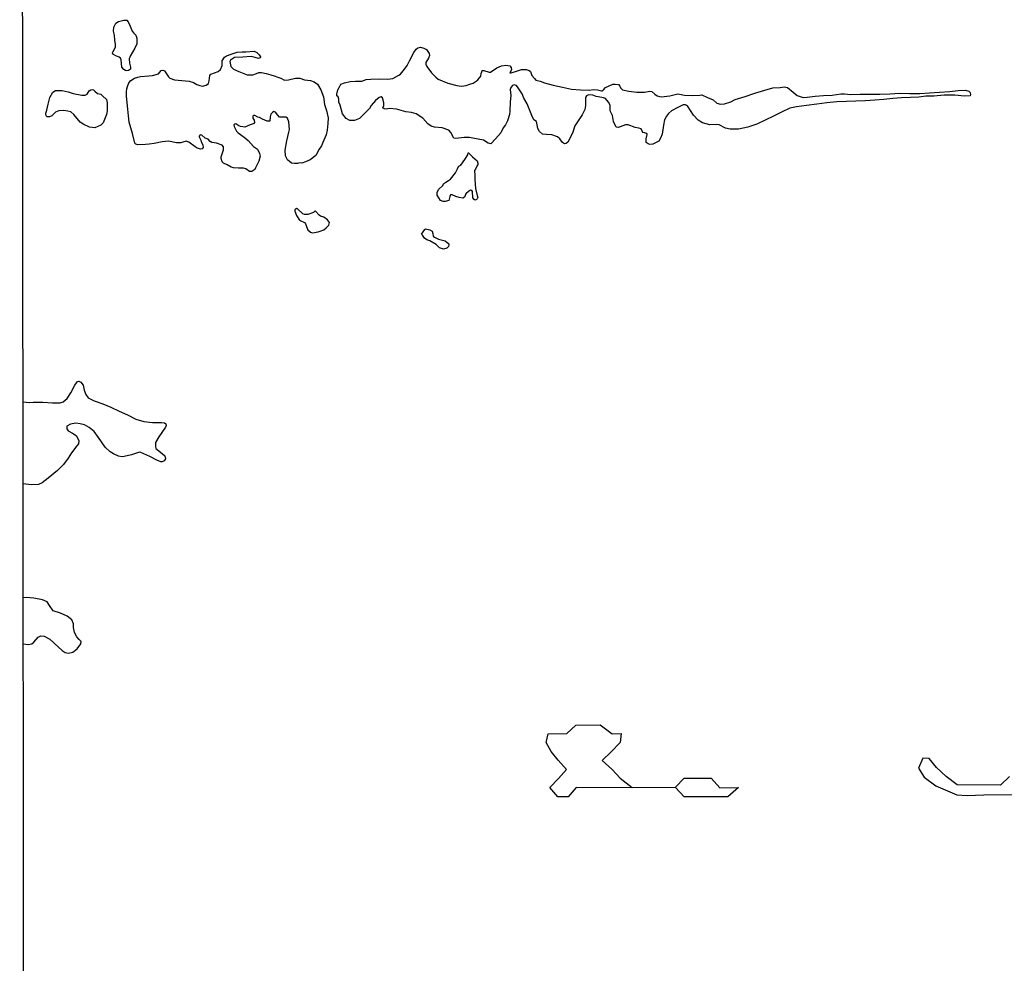
# Model space of a CAD drawing. Units: millimetres. Extents: x 190373 to 192781, y 1652120 to 1654893.
# Drawn here: x 190373 to 190701, y 1653411 to 1653726 of the extents above; entities that cross this region are included whole.
import ezdxf

# ---------------------------------------------------------------- set-up
doc = ezdxf.new("R2010")
doc.units = ezdxf.units.MM
for name, color, linetype in [('V-BANHADO', 102, 'Continuous'), ('V-LAGOA', 150, 'Continuous'), ('X-LIMITE_5000', 7, 'Continuous')]:
    doc.layers.add(name, color=color, linetype=linetype)

msp = doc.modelspace()

# ---------------------------------------------------------------- linework, layer by layer
at = {"layer": 'V-BANHADO'}
msp.add_lwpolyline([(190549.49, 1653470.1), (190552.39, 1653473.09), (190555.02, 1653476.07), (190552.33, 1653479.15), (190549.9, 1653482.09), (190548.25, 1653485.07), (190548.92, 1653487.98), (190555.15, 1653488.09), (190558.13, 1653490.88), (190566.3, 1653490.94), (190570.28, 1653487.94), (190573.33, 1653488.05), (190572.91, 1653485.05), (190569.92, 1653481.92), (190566.98, 1653479.07), (190570.32, 1653476.09), (190572.91, 1653473.17), (190576.97, 1653470.09), (190591.42, 1653470.13), (190594.26, 1653473.21), (190603.27, 1653473.17), (190606.12, 1653469.94), (190612.36, 1653470.07), (190608.87, 1653466.92), (190601.55, 1653466.94), (190594.31, 1653466.93), (190591.47, 1653469.9), (190558.29, 1653470.05), (190555.6, 1653466.98), (190552.12, 1653466.96), (190549.49, 1653470.1)], close=True, dxfattribs=at)
msp.add_lwpolyline([(190702.69, 1653473.77), (190699.67, 1653470.79), (190685.28, 1653470.91), (190681.63, 1653473.67), (190678.37, 1653476.73), (190675.97, 1653479.67), (190673.84, 1653479.79), (190672.33, 1653476.49), (190674.23, 1653473.55), (190678.18, 1653470.61), (190685.19, 1653467.6), (190688.65, 1653467.44), (190694.11, 1653467.6), (190706.65, 1653467.67)], dxfattribs=at)
at = {"layer": 'V-LAGOA'}
for points in [[(190404.01, 1653715.47), (190404.76, 1653716.86), (190404.78, 1653717.93), (190404.47, 1653719.14), (190404.41, 1653720.85), (190404.1, 1653722.27), (190404.2, 1653723.54), (190404.87, 1653724.92), (190405.68, 1653725.48), (190407.46, 1653725.92), (190408.54, 1653725.88), (190409, 1653725.34), (190409.59, 1653723.83), (190410.24, 1653722.22), (190410.82, 1653721.58), (190411.49, 1653720.87), (190411.86, 1653719.91), (190411.82, 1653718.05), (190411.22, 1653716.57), (190410.45, 1653715.17), (190409.64, 1653713.88), (190409.34, 1653712.96), (190409.44, 1653711.5), (190409.69, 1653710.18), (190409.78, 1653709.56), (190409.11, 1653709.08), (190408.49, 1653709), (190408.03, 1653709.08), (190407.49, 1653709.43), (190406.88, 1653710.16), (190406.57, 1653712.63), (190406.38, 1653713.19), (190405.96, 1653713.57), (190404.82, 1653713.95), (190404.05, 1653714.45), (190403.74, 1653714.85), (190403.88, 1653715.28), (190404.01, 1653715.47)], [(190408.55, 1653702.95), (190408.71, 1653703.79), (190409.2, 1653704.97), (190409.83, 1653705.8), (190411.07, 1653706.51), (190412.16, 1653706.84), (190413.02, 1653707.15), (190415.8, 1653707.3), (190417.07, 1653707.43), (190419.11, 1653707.95), (190419.98, 1653709.08), (190420.49, 1653709.24), (190421.04, 1653708.95), (190422.39, 1653707), (190422.86, 1653706.55), (190424.44, 1653706.04), (190426.86, 1653705.79), (190429.28, 1653705.57), (190430.72, 1653705.15), (190431.86, 1653704.44), (190432.79, 1653704.09), (190433.77, 1653703.93), (190434.93, 1653704.24), (190435.75, 1653704.79), (190435.97, 1653705.69), (190436.13, 1653707.49), (190436.55, 1653707.93), (190438.93, 1653708.8), (190439.73, 1653709.47), (190440.33, 1653710.8), (190440.33, 1653712.36), (190441.04, 1653713.56), (190441.71, 1653714.03), (190443.24, 1653714.58), (190445.24, 1653715.2), (190446.95, 1653715.31), (190448.15, 1653715.36), (190450.95, 1653715.51), (190451.82, 1653715.15), (190452.66, 1653714.29), (190453.1, 1653713.64), (190452.9, 1653713.37), (190452.37, 1653713.15), (190451.24, 1653713.42), (190449.97, 1653713.73), (190447.13, 1653713.53), (190444.37, 1653713.42), (190443.12, 1653712.57), (190442.82, 1653712.09), (190442.9, 1653711.51), (190443.22, 1653710.46), (190444.04, 1653709.5), (190445.8, 1653708.73), (190448.62, 1653707.66), (190450.51, 1653707.7), (190451.73, 1653708.11), (190452.49, 1653708.44), (190453.37, 1653708.49), (190454.93, 1653708.11), (190456.49, 1653707.71), (190457.66, 1653707.29), (190458.81, 1653706.89), (190459.84, 1653706.6), (190461.09, 1653705.91), (190462.37, 1653706), (190464.7, 1653706.51), (190466.19, 1653706.51), (190467.76, 1653706.04), (190469.78, 1653705.75), (190470.93, 1653705.37), (190472.11, 1653704.51), (190473.22, 1653702.62), (190474.11, 1653700.33), (190474.35, 1653697.77), (190475.07, 1653695.8), (190475.58, 1653693.36), (190475.49, 1653691.45), (190475.33, 1653689.25), (190474.93, 1653687.63), (190473.89, 1653685.05), (190473.44, 1653683.96), (190472.6, 1653682.87), (190471.51, 1653680.81), (190469.64, 1653679.34), (190468.05, 1653678.61), (190466.83, 1653678.16), (190466.2, 1653678.32), (190465.36, 1653678.05), (190464.36, 1653678.07), (190463.45, 1653678.25), (190462.01, 1653679.34), (190461.43, 1653680.67), (190461.3, 1653682.5), (190461.79, 1653685.7), (190462.55, 1653688.59), (190462.68, 1653689.44), (190462.46, 1653691.95), (190462.02, 1653693.17), (190461.46, 1653693.57), (190459.4, 1653693.55), (190458.84, 1653694.2), (190458.84, 1653694.2), (190458.05, 1653695.24), (190457.56, 1653695.39), (190457.05, 1653695.13), (190456.56, 1653694.53), (190456.32, 1653693.62), (190456.12, 1653692.26), (190455.76, 1653692.17), (190455.25, 1653692.24), (190453.77, 1653692.91), (190452.7, 1653693.44), (190452.19, 1653693.55), (190451.22, 1653694.07), (190450.77, 1653694.09), (190450.47, 1653693.83), (190450.55, 1653693.16), (190450.97, 1653692.51), (190451.11, 1653691.8), (190450.91, 1653691.47), (190449.6, 1653691.03), (190447.82, 1653690.21), (190447.2, 1653690.28), (190446.42, 1653690.46), (190445.84, 1653690.64), (190444.82, 1653691.3), (190444.47, 1653691.26), (190444.2, 1653691.03), (190444.26, 1653690.43), (190445.02, 1653688.88), (190445.62, 1653688.28), (190447.64, 1653686.86), (190448.91, 1653685.75), (190450.73, 1653683.79), (190452.08, 1653682.86), (190452.77, 1653681.46), (190452.92, 1653680.59), (190452.5, 1653678.9), (190451.44, 1653676.66), (190451.19, 1653676.11), (190450.15, 1653675.44), (190449.35, 1653675.42), (190448.17, 1653676.35), (190447.35, 1653676.55), (190445.73, 1653676.55), (190444.09, 1653676.7), (190443.29, 1653676.85), (190441.93, 1653677.61), (190440.69, 1653678.19), (190440.29, 1653678.7), (190439.97, 1653679.74), (190439.97, 1653680.32), (190440.77, 1653682.7), (190440.77, 1653683.63), (190440.26, 1653684.21), (190438.41, 1653684.88), (190436.88, 1653685.06), (190436.25, 1653685.48), (190435.63, 1653686.21), (190434.61, 1653686.55), (190433.52, 1653687.5), (190432.92, 1653687.61), (190432.61, 1653687.23), (190432.65, 1653687.01), (190433.19, 1653685.86), (190433.27, 1653685.32), (190433.81, 1653684.35), (190433.96, 1653683.46), (190433.63, 1653683.02), (190433.21, 1653682.93), (190431.96, 1653683.2), (190431.34, 1653683.6), (190429.14, 1653685.25), (190428.25, 1653685.49), (190427.21, 1653685.25), (190426.54, 1653684.98), (190425.06, 1653684.98), (190423.95, 1653685.2), (190422.53, 1653685.49), (190420.29, 1653685.34), (190417.65, 1653684.81), (190415.98, 1653684.54), (190414.72, 1653684.41), (190412.23, 1653684.3), (190411.54, 1653684.57), (190411.18, 1653684.86), (190410.45, 1653688.14), (190409.29, 1653691.92), (190409.02, 1653693.96), (190408.8, 1653696.25), (190408.44, 1653700.5), (190408.39, 1653702.12), (190408.55, 1653702.95)], [(190479.17, 1653699.53), (190478.94, 1653700.28), (190478.47, 1653700.61), (190478.53, 1653701.18), (190478.82, 1653702.61), (190479.25, 1653703.46), (190479.8, 1653704.5), (190481.11, 1653704.99), (190482.94, 1653705.4), (190484.69, 1653705.6), (190486.81, 1653705.5), (190488.32, 1653706.07), (190489.85, 1653706.19), (190492.87, 1653706.27), (190495.32, 1653706.17), (190496.3, 1653706.27), (190497.13, 1653706.46), (190499.21, 1653707.5), (190499.74, 1653707.87), (190501.05, 1653709.56), (190501.9, 1653710.8), (190502.78, 1653712.37), (190504.2, 1653715.08), (190504.91, 1653716.22), (190505.55, 1653716.63), (190506.34, 1653716.83), (190507.5, 1653716.57), (190508.34, 1653716.06), (190509.25, 1653714.82), (190509.36, 1653714.06), (190509.01, 1653713.23), (190508.13, 1653711.76), (190508.13, 1653711.25), (190508.56, 1653710.42), (190510.11, 1653708.3), (190511.54, 1653706.85), (190512.33, 1653706.24), (190515.45, 1653704.87), (190518.47, 1653704.05), (190520.04, 1653703.85), (190521.57, 1653704.13), (190522.81, 1653704.56), (190523.98, 1653704.9), (190524.96, 1653705.59), (190525.55, 1653705.96), (190526.49, 1653707.24), (190526.63, 1653708.12), (190526.8, 1653708.63), (190527, 1653709.07), (190527.47, 1653709.14), (190529.26, 1653708.54), (190529.75, 1653708.6), (190531.89, 1653710.01), (190533.38, 1653710.7), (190534.79, 1653710.91), (190536.12, 1653710.69), (190536.6, 1653710.11), (190536.69, 1653709.32), (190536.12, 1653708.36), (190536.65, 1653708.38), (190538.34, 1653708.93), (190540.03, 1653709.46), (190541.58, 1653709.46), (190542.64, 1653709.11), (190543.11, 1653708.73), (190543.52, 1653707.48), (190544.35, 1653706.42), (190544.88, 1653705.93), (190546.33, 1653705.5), (190547.71, 1653705.01), (190550.65, 1653704.26), (190553.67, 1653703.59), (190556.69, 1653702.92), (190559.71, 1653702.7), (190562.73, 1653702.6), (190563.91, 1653702.82), (190565.34, 1653702.7), (190566.71, 1653702.33), (190567.05, 1653702.35), (190567.44, 1653702.62), (190568.01, 1653703.41), (190570.46, 1653704.53), (190571.26, 1653704.59), (190572.42, 1653704.41), (190572.89, 1653703.92), (190573.01, 1653703.33), (190573.69, 1653702.62), (190575.89, 1653702.17), (190578.54, 1653701.9), (190581.03, 1653701.92), (190582.84, 1653702.23), (190583.46, 1653702.1), (190584.46, 1653701.22), (190585.3, 1653700.63), (190586.56, 1653700.35), (190589.48, 1653700.68), (190592.19, 1653701.27), (190594.39, 1653700.92), (190597.04, 1653700.78), (190599.55, 1653700.9), (190600.16, 1653700.96), (190600.16, 1653700.96), (190602.06, 1653700.15), (190603.9, 1653699.27), (190605.14, 1653698.23), (190606.38, 1653697.9), (190607.71, 1653697.96), (190609.83, 1653698.67), (190611.26, 1653699.45), (190614.56, 1653700.47), (190617.88, 1653701.51), (190621.14, 1653702.55), (190623.85, 1653703.3), (190626.32, 1653703.48), (190627.6, 1653703.68), (190628.73, 1653703.4), (190630.65, 1653701.91), (190631.93, 1653700.77), (190633.91, 1653700.1), (190635.23, 1653700.18), (190637.98, 1653700.53), (190640.75, 1653700.8), (190643.63, 1653700.86), (190646.48, 1653701.31), (190647.68, 1653701.37), (190649.76, 1653701.07), (190652.98, 1653701.17), (190656.2, 1653701.17), (190659.48, 1653701.17), (190662.82, 1653701.27), (190666.12, 1653701.56), (190669.44, 1653701.42), (190672.78, 1653701.44), (190676.1, 1653701.68), (190679.42, 1653701.88), (190682.78, 1653702.06), (190685.57, 1653702.41), (190688.06, 1653702.55), (190689.16, 1653702.16), (190689.59, 1653701.82), (190689.75, 1653701.14), (190689.63, 1653700.61), (190687.67, 1653700.57), (190684.45, 1653700.88), (190680.98, 1653700.88), (190677.49, 1653700.57), (190674.78, 1653700.53), (190672.54, 1653700.2), (190669.71, 1653700.14), (190666.77, 1653699.94), (190663.85, 1653699.76), (190660.83, 1653699.47), (190657.79, 1653699.2), (190654.69, 1653699.04), (190651.53, 1653698.84), (190648.35, 1653698.78), (190645.13, 1653698.66), (190641.81, 1653698.29), (190638.49, 1653697.92), (190635.1, 1653697.47), (190631.71, 1653697), (190629.51, 1653696.59), (190626.76, 1653695.26), (190624.01, 1653693.93), (190621.24, 1653692.6), (190618.45, 1653691.21), (190615.49, 1653690.21), (190612.43, 1653689.54), (190609.6, 1653689.54), (190608.03, 1653689.89), (190605.89, 1653690.99), (190604.97, 1653691.13), (190602.85, 1653691.03), (190600.36, 1653691.66), (190598.95, 1653692.52), (190597.38, 1653694.21), (190595.36, 1653697.29), (190594.67, 1653697.7), (190593.93, 1653697.62), (190592.14, 1653696.78), (190590.06, 1653695.66), (190589.08, 1653694.72), (190588.37, 1653693.9), (190587.77, 1653692.66), (190587.35, 1653690.91), (190586.96, 1653687.91), (190586.43, 1653686.53), (190585.82, 1653685.55), (190583.78, 1653684.49), (190582.78, 1653684.47), (190582.31, 1653684.67), (190581.64, 1653685.14), (190581.64, 1653686.28), (190581.92, 1653687.77), (190581.8, 1653688.1), (190580.59, 1653688.44), (190580.29, 1653688.83), (190579.96, 1653689.6), (190579.15, 1653689.85), (190577.91, 1653690.09), (190575.66, 1653690.95), (190574.7, 1653690.95), (190574.7, 1653690.95), (190572.97, 1653690.36), (190572.26, 1653690.14), (190571.62, 1653690.24), (190570.71, 1653692.11), (190570.38, 1653694.05), (190569.61, 1653695.66), (190569.61, 1653697.54), (190569.06, 1653698.58), (190568.04, 1653699.74), (190567.43, 1653700.01), (190565.63, 1653700.35), (190565, 1653700.43), (190563.79, 1653700.9), (190562.39, 1653700.98), (190561.7, 1653700.69), (190561.37, 1653700.06), (190561.37, 1653697.39), (190561.19, 1653696.13), (190560.27, 1653694.33), (190558.52, 1653691.7), (190557.88, 1653690.62), (190557.17, 1653688.58), (190556.27, 1653686.62), (190555.5, 1653685.23), (190554.96, 1653684.72), (190554.35, 1653684.7), (190553.76, 1653685.15), (190552.88, 1653686.37), (190552.11, 1653686.96), (190550.19, 1653687.64), (190548.33, 1653687.76), (190547.11, 1653687.88), (190546.01, 1653688.74), (190545.46, 1653689.78), (190545.32, 1653690.94), (190545.03, 1653692.12), (190544.18, 1653692.63), (190543.51, 1653694.12), (190541.9, 1653697.97), (190540.88, 1653699.89), (190540.31, 1653701.33), (190538.96, 1653703.35), (190538.37, 1653704.1), (190537.58, 1653704.31), (190537.01, 1653704.13), (190536.54, 1653703.45), (190536.3, 1653702.78), (190536.5, 1653700.72), (190536.26, 1653698.62), (190536.19, 1653695.6), (190536.05, 1653694.38), (190535.42, 1653692.28), (190534.71, 1653691), (190533.91, 1653689.94), (190533.2, 1653688.33), (190531.43, 1653686.33), (190529.84, 1653684.64), (190528.9, 1653684.91), (190527.43, 1653685.86), (190524.37, 1653686.47), (190522.68, 1653686.78), (190520.9, 1653686.8), (190518.21, 1653686.45), (190517.48, 1653686.55), (190516.52, 1653688.41), (190515.8, 1653689.26), (190513.62, 1653690.01), (190511.01, 1653690.19), (190509.99, 1653690.5), (190508.89, 1653691.27), (190507.2, 1653693.17), (190504.92, 1653694.68), (190503.43, 1653695.15), (190501.56, 1653695.35), (190498.34, 1653696.17), (190496.1, 1653696.48), (190494.96, 1653696.21), (190494.26, 1653696.28), (190493.88, 1653696.64), (190494.19, 1653697.48), (190494.21, 1653698.27), (190493.78, 1653700.04), (190493.27, 1653700.28), (190492.62, 1653700.08), (190491.35, 1653699.12), (190489.9, 1653697.45), (190489.39, 1653696.43), (190487.76, 1653694.82), (190486.03, 1653693.07), (190484.4, 1653692.48), (190482.83, 1653692.46), (190481.61, 1653693.05), (190480.37, 1653694.68), (190479.59, 1653697.53), (190479.22, 1653698.51), (190479.17, 1653699.53)], [(190397.82, 1653702.25), (190398.75, 1653701.47), (190399.81, 1653701.23), (190400.45, 1653700.68), (190401.72, 1653699.41), (190402, 1653698.3), (190401.91, 1653695.61), (190401.76, 1653694.48), (190400.62, 1653691.66), (190399.88, 1653690.85), (190397.84, 1653690.03), (190396.06, 1653690.18), (190394.21, 1653691.11), (190392.94, 1653691.83), (190390.86, 1653694.4), (190389.84, 1653695.35), (190388.87, 1653695.53), (190387.44, 1653695.76), (190385.89, 1653695.7), (190384.75, 1653695.19), (190383.56, 1653693.98), (190382.69, 1653693.64), (190381.8, 1653693.7), (190381.52, 1653694.32), (190381.52, 1653694.93), (190381.9, 1653695.91), (190382.24, 1653697.91), (190382.86, 1653700.07), (190383.89, 1653701.84), (190384.76, 1653702.41), (190386.97, 1653702.41), (190388.96, 1653701.98), (190390.58, 1653701.48), (190393.46, 1653700.93), (190394.6, 1653700.93), (190395.28, 1653701.21), (190395.96, 1653702.27), (190396.47, 1653702.65), (190396.98, 1653702.78), (190397.38, 1653702.65), (190397.82, 1653702.25)], [(190518.77, 1653676.4), (190519.17, 1653677.25), (190519.85, 1653677.5), (190521.19, 1653679.4), (190522.13, 1653680.97), (190522.24, 1653681.68), (190522.4, 1653681.64), (190523.74, 1653680.27), (190525.31, 1653679.02), (190525.49, 1653678.24), (190525.49, 1653677.81), (190525.2, 1653677.16), (190524.68, 1653676.16), (190524.44, 1653675.73), (190524.46, 1653674.05), (190524.46, 1653672.75), (190524.73, 1653669.73), (190525.25, 1653667.45), (190525.47, 1653666.8), (190525.31, 1653666.37), (190525.06, 1653666.12), (190524.57, 1653665.92), (190524.23, 1653666.06), (190523.88, 1653666.68), (190523.72, 1653668.76), (190523.45, 1653669.14), (190523.02, 1653669.21), (190522.4, 1653668.79), (190521.5, 1653667.96), (190521.03, 1653666.91), (190520.54, 1653666.53), (190519.26, 1653666.71), (190518.12, 1653667.05), (190517, 1653667.69), (190516.41, 1653667.63), (190516.12, 1653667.14), (190515.85, 1653665.8), (190514.64, 1653665.39), (190513.92, 1653665.44), (190513.09, 1653665.78), (190511.9, 1653667.52), (190511.93, 1653668.55), (190512.51, 1653669.56), (190513.76, 1653670.66), (190514.19, 1653671.39), (190514.8, 1653671.82), (190515.69, 1653672.45), (190516.43, 1653672.85), (190518.02, 1653674.96), (190518.56, 1653675.93), (190518.72, 1653676.3), (190518.77, 1653676.4)], [(190472.98, 1653655.5), (190474.13, 1653656.03), (190474.92, 1653656.68), (190475.82, 1653657.49), (190476.01, 1653658.41), (190475.42, 1653659.36), (190474.12, 1653660.17), (190473.09, 1653660.54), (190472.67, 1653660.9), (190471.44, 1653662.15), (190471.15, 1653662.16), (190470.74, 1653661.81), (190468.89, 1653661.07), (190467.71, 1653661.04), (190467.12, 1653661.3), (190465.35, 1653663.03), (190465.01, 1653663.07), (190464.55, 1653662.67), (190464.53, 1653662.2), (190465.1, 1653660.74), (190466.11, 1653659.25), (190467.9, 1653658.27), (190468.37, 1653657.09), (190468.79, 1653655.99), (190469.78, 1653655.19), (190470.42, 1653655.02), (190472.32, 1653655.37), (190472.98, 1653655.5)], [(190506.76, 1653654.58), (190507.8, 1653656.07), (190508.09, 1653656.32), (190509.51, 1653656.01), (190510.24, 1653655.5), (190510.55, 1653654.76), (190510.67, 1653653.82), (190511.02, 1653653.56), (190512.43, 1653652.86), (190514.57, 1653652.31), (190515.81, 1653651.33), (190515.88, 1653650.84), (190515.77, 1653650.41), (190515.12, 1653649.88), (190514.08, 1653649.55), (190512.75, 1653649.98), (190511.63, 1653651.1), (190509.45, 1653652.26), (190508.53, 1653652.67), (190507.78, 1653653.24), (190507.04, 1653654.2), (190506.76, 1653654.58)]]:
    msp.add_lwpolyline(points, close=True, dxfattribs=at)
for points in [[(190373.93, 1653598.68), (190375.94, 1653598.42), (190377.32, 1653598.54), (190380.46, 1653598.5), (190383.68, 1653598.32), (190386.32, 1653598.28), (190387.28, 1653598.61), (190388.66, 1653599.78), (190389.89, 1653601.64), (190391.2, 1653604.17), (190392.02, 1653605.44), (190392.55, 1653605.5), (190393.23, 1653605.22), (190394.01, 1653604.15), (190394.3, 1653602.49), (190394.81, 1653601.08), (190395.59, 1653599.99), (190397.6, 1653598.99), (190400.47, 1653597.99), (190403.17, 1653596.86), (190405.92, 1653595.57), (190408.73, 1653594.28), (190411.48, 1653592.89), (190414.23, 1653592.13), (190417.12, 1653591.7), (190420.11, 1653591.72), (190421.03, 1653591.6), (190421.52, 1653591.25), (190421.65, 1653590.8), (190421.36, 1653590.18), (190419.19, 1653586.99), (190418.12, 1653585.06), (190418.02, 1653583.79), (190418.16, 1653583.03), (190420.34, 1653581.41), (190421.22, 1653580.61), (190421.45, 1653579.63), (190421, 1653578.99), (190420.32, 1653578.68), (190419.79, 1653578.62), (190418.48, 1653579.22), (190416.2, 1653580.45), (190413.21, 1653581.76), (190412.72, 1653581.9), (190410.08, 1653581), (190407.64, 1653580.39), (190406.92, 1653580.33), (190405.69, 1653580.57), (190404.12, 1653581.33), (190403.01, 1653581.94), (190401.31, 1653583.56), (190399.1, 1653586.74), (190397.58, 1653588.73), (190395.99, 1653590.12), (190394.45, 1653591), (190392.98, 1653591.25), (190391.5, 1653591.52), (190389.76, 1653591.15), (190388.51, 1653590.47), (190388.51, 1653589.61), (190388.94, 1653589.02), (190390.42, 1653588.16), (190391.62, 1653587.36), (190392.23, 1653586.46), (190392.52, 1653585.64), (190392.42, 1653584.68), (190391.89, 1653584.02), (190390.11, 1653581.66), (190388.98, 1653579.8), (190387.38, 1653577.79), (190385.44, 1653575.72), (190382.33, 1653573.16), (190380.28, 1653571.68), (190379.03, 1653571.09), (190376.61, 1653570.91), (190373.96, 1653571.28)], [(190374, 1653517.97), (190375.58, 1653517.77), (190376.81, 1653517.99), (190377.49, 1653518.56), (190378.94, 1653520.2), (190379.84, 1653520.63), (190380.91, 1653520.51), (190382.85, 1653519.52), (190385.58, 1653516.94), (190387.01, 1653515.75), (190387.96, 1653515.05), (190389.03, 1653514.89), (190390.46, 1653515.17), (190391.98, 1653516.32), (190393.21, 1653517.9), (190393.29, 1653518.68), (190392.66, 1653519.42), (190391.86, 1653520.3), (190391.12, 1653521.69), (190390.79, 1653523.37), (190390.71, 1653524.58), (190390.14, 1653525.95), (190388.62, 1653527.2), (190386.37, 1653528.16), (190383.97, 1653528.96), (190382.78, 1653530.68), (190381.94, 1653531.91), (190380.43, 1653532.61), (190377.54, 1653533.18), (190375.12, 1653533.36), (190373.99, 1653533.28)]]:
    msp.add_lwpolyline(points, dxfattribs=at)
at = {"layer": 'X-LIMITE_5000'}
msp.add_lwpolyline([(190372.8, 1654891.31), (190854.16, 1654891.72), (191335.52, 1654892.11), (191816.88, 1654892.48), (192298.24, 1654892.83), (192779.6, 1654893.16), (192779.96, 1654338.86), (192780.33, 1653784.57), (192780.69, 1653230.27), (192781.06, 1652675.98), (192781.42, 1652121.68), (192300.19, 1652121.36), (191818.95, 1652121.01), (191337.71, 1652120.64), (190856.47, 1652120.24), (190375.23, 1652119.83), (190374.74, 1652674.13), (190374.26, 1653228.42), (190373.77, 1653782.72), (190373.28, 1654337.01), (190372.8, 1654891.31)], dxfattribs=at)

doc.saveas('drawing.dxf')
